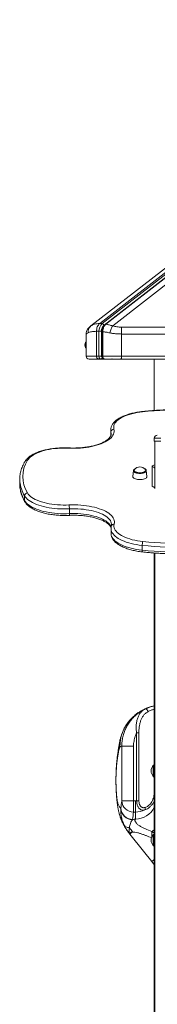
# Model space of a CAD drawing. Units: millimetres. Extents: x -9387 to 18930, y -1020 to 9347.
# Drawn here: x -7609 to -7375, y 7649 to 9328 of the extents above; entities that cross this region are included whole.
import ezdxf

# ---------------------------------------------------------------- set-up
doc = ezdxf.new("R2010")
doc.units = ezdxf.units.MM

msp = doc.modelspace()

# ---------------------------------------------------------------- linework, layer by layer
at = {"color": 7, "linetype": 'Continuous', "lineweight": 15}
for p, q in [((-7473.1, 8809.7), (-6809.7, 9328.1)), ((-6805.4, 9328.1), (-7468.9, 8809.7)), ((-6802.3, 9325.5), (-7465.7, 8807.1)), ((-6800.5, 9326.7), (-7463.8, 8808.5)), ((-7462.5, 8808.7), (-6799.2, 9326.9)), ((-7487.9, 8805.8), (-7293.1, 8958)), ((-7269.4, 8947.6), (-7451, 8805.8)), ((-7490.4, 8803.8), (-7492.8, 8801.5)), ((-7486.6, 8806.7), (-7488.5, 8805.3)), ((-7487.9, 8805.8), (-7486.7, 8806.5)), ((-7468.9, 8809.7), (-7473.1, 8809.7)), ((-7436.2, 8803.8), (-6036.2, 8803.8)), ((-7495.9, 8792.2), (-7496.2, 8792)), ((-7496.2, 8792), (-7496.2, 8754.3)), ((-7478.6, 8754.3), (-7478.6, 8796.6)), ((-7478.6, 8796.6), (-7474.4, 8796.6)), ((-7470.1, 8796.6), (-7474.4, 8796.6)), ((-7474.4, 8796.6), (-7474.4, 8754.3)), ((-7470.1, 8796.6), (-7470.1, 8754.3)), ((-7469.2, 8795.9), (-7469.2, 8754.3)), ((-7467.8, 8754.3), (-7467.8, 8795.9)), ((-6036.2, 8792), (-7436.2, 8792)), ((-7436.2, 8792), (-7436.2, 8754.3)), ((-7496.2, 8778.2), (-7497.2, 8778.2)), ((-7497.2, 8773.2), (-7497.2, 8778.2)), ((-7497.2, 8768.2), (-7497.2, 8773.2)), ((-7497.2, 8768.2), (-7496.2, 8768.2)), ((-7478.6, 8754.3), (-7496.2, 8754.3)), ((-7474.4, 8754.3), (-7478.6, 8754.3)), ((-7475.1, 8749.3), (-7470.8, 8749.3)), ((-7470.8, 8749.3), (-7469.4, 8749.3)), ((-7469.4, 8749.3), (-7466.8, 8749.3)), ((-7436.2, 8754.3), (-7467.8, 8754.3)), ((-7466.6, 8749.3), (-7465, 8749.3)), ((-7466.5, 8750.2), (-7466.5, 8750.2)), ((-7465.2, 8749.4), (-7464.8, 8749.3)), ((-7452.3, 8749.4), (-7451.6, 8749.4)), ((-7437.5, 8749.3), (-7436.4, 8749.3)), ((-6036.2, 8754.3), (-7436.2, 8754.3)), ((-7436.2, 8754.3), (-7436.2, 8749.3)), ((-7436.2, 8749.3), (-6036.2, 8749.3)), ((-7380.2, 8749.3), (-7380.2, 8661.6)), ((-7454.4, 8628.2), (-7454.4, 8628.3)), ((-7454.4, 8628.2), (-7454.4, 8620)), ((-7380.2, 8614.3), (-7380.2, 8609.3)), ((-7369.2, 8614.3), (-7380.2, 8614.3)), ((-7380.2, 8609.3), (-7369.2, 8609.3)), ((-7379.2, 8609.3), (-7379.2, 8528.7)), ((-7384, 8531.8), (-7384, 8565.6)), ((-7415.5, 8559), (-7416.7, 8549)), ((-7393.9, 8559.1), (-7393.9, 8559)), ((-7392.7, 8549), (-7393.9, 8559)), ((-7609, 8544.2), (-7609, 8536)), ((-7600.8, 8507.8), (-7600.8, 8516)), ((-7524.7, 8493.8), (-7524.7, 8485.6)), ((-7453.8, 8460.1), (-7453.8, 8452)), ((-7400.8, 8431.4), (-7400.8, 8423.3)), ((-7380.2, 8418.6), (-7380.2, 8057.4)), ((-7379.2, 8418.5), (-7379.2, 5859.3)), ((-7410.3, 8111.6), (-7406.4, 8111.6)), ((-7410.3, 7995.8), (-7410.3, 8111.6)), ((-7406.4, 8111.6), (-7406.4, 7995.8)), ((-7435.5, 8089.3), (-7415.5, 8089.3)), ((-7435.5, 7995.7), (-7435.5, 8089.3)), ((-7415.5, 8089.3), (-7415.5, 7995.7)), ((-7380.6, 8056.6), (-7381.2, 8056.6)), ((-7380.6, 8046.8), (-7380.6, 8056.6)), ((-7380.6, 8036.9), (-7380.6, 8046.8)), ((-7379.2, 8057.6), (-7379.7, 8057.6)), ((-7381.2, 8036.9), (-7380.6, 8036.9)), ((-7380.2, 8036.1), (-7380.2, 7939.2)), ((-7379.7, 8035.9), (-7379.2, 8035.9)), ((-7435.5, 7995.7), (-7415.5, 7995.7)), ((-7415.5, 7995.7), (-7415.5, 7976.6)), ((-7415.5, 7995.7), (-7412.3, 7995.7)), ((-7412.3, 7995.7), (-7412.3, 7976.6)), ((-7410.3, 7995.8), (-7406.4, 7995.8)), ((-7437.1, 7982.6), (-7437, 7983.2)), ((-7439.8, 7973.8), (-7439.8, 7973.7)), ((-7417, 7964.1), (-7417.3, 7963.7)), ((-7412.3, 7976.6), (-7415.5, 7976.6)), ((-7412.4, 7964.7), (-7412.3, 7964.7)), ((-7412.3, 7964.7), (-7412.3, 7976.6)), ((-7423.2, 7940.7), (-7425.5, 7943.9)), ((-7424.6, 7942.6), (-7424.9, 7943)), ((-7421.4, 7938.4), (-7423.2, 7940.7)), ((-7422.8, 7942.9), (-7422.1, 7940.2)), ((-7421.4, 7939.4), (-7420.6, 7937.6)), ((-7380.6, 7938.4), (-7381.2, 7938.4)), ((-7380.6, 7928.6), (-7380.6, 7938.4)), ((-7380.6, 7918.8), (-7380.6, 7928.6)), ((-7379.2, 7939.5), (-7379.7, 7939.4)), ((-7381.2, 7918.8), (-7380.6, 7918.8)), ((-7380.2, 7918), (-7380.2, 7392)), ((-7379.7, 7917.8), (-7379.2, 7917.7))]:
    msp.add_line(p, q, dxfattribs=at)
at = {"color": 8, "linetype": 'Continuous', "lineweight": 15}
for p, q in [((-7467.8, 8795.9), (-7469.2, 8795.9)), ((-7467.8, 8754.3), (-7469.2, 8754.3)), ((-7437.6, 8749.4), (-7438.4, 8749.6)), ((-7453.9, 8624.8), (-7453.9, 8619.4)), ((-7380.6, 8157.2), (-7380.2, 8157.2)), ((-7380.5, 8057), (-7380.5, 8152.1)), ((-7381.9, 8037.2), (-7381.9, 8056.3)), ((-7381.2, 8056.6), (-7381.2, 8036.9)), ((-7379.7, 8057.6), (-7379.7, 8035.9)), ((-7380.5, 8009.7), (-7380.5, 8036.5)), ((-7380.5, 8009.7), (-7380.2, 8009.7)), ((-7384.7, 7943.5), (-7384.7, 7933.6)), ((-7380.2, 7940.6), (-7384.7, 7943.5)), ((-7381.9, 7919.1), (-7381.9, 7938.1)), ((-7381.2, 7938.4), (-7381.2, 7918.8)), ((-7379.7, 7939.4), (-7379.7, 7917.8))]:
    msp.add_line(p, q, dxfattribs=at)
at = {"color": 7, "linetype": 'Continuous', "lineweight": 15, "flags": 128}
for points in [[(-7478.6, 8754.3), (-7478.5, 8753.4), (-7478.3, 8752.4), (-7478, 8751.5), (-7477.6, 8750.8), (-7477, 8750.2), (-7476.4, 8749.7), (-7475.8, 8749.4), (-7475.1, 8749.3)], [(-7470.8, 8749.3), (-7471.5, 8749.4), (-7472.2, 8749.7), (-7472.8, 8750.2), (-7473.3, 8750.8), (-7473.8, 8751.5), (-7474.1, 8752.4), (-7474.3, 8753.4), (-7474.4, 8754.3)], [(-7400.3, 8659.3), (-7405, 8658.7), (-7409.6, 8658), (-7414.1, 8657.1), (-7418.3, 8656.1), (-7422.4, 8655), (-7426.3, 8653.7), (-7429.9, 8652.3), (-7433.3, 8650.8), (-7436.4, 8649.2), (-7439.2, 8647.4), (-7441.7, 8645.7), (-7443.8, 8643.8), (-7445.6, 8641.9), (-7447.1, 8639.9), (-7448.2, 8637.9), (-7448.9, 8635.8), (-7449.3, 8633.7), (-7449.3, 8631.7), (-7448.9, 8629.6)], [(-7270.5, 8659.6), (-7280.4, 8660.5), (-7290.3, 8661.3), (-7300.3, 8661.9), (-7310.3, 8662.4), (-7320.3, 8662.7), (-7330.4, 8662.8), (-7340.5, 8662.8), (-7350.6, 8662.6), (-7360.6, 8662.3), (-7370.6, 8661.8), (-7380.6, 8661.1), (-7390.5, 8660.3), (-7400.3, 8659.3)], [(-7448.9, 8629.6), (-7448.6, 8627.5), (-7448.5, 8625.4), (-7448.9, 8623.3), (-7449.5, 8621.2), (-7450.6, 8619.2), (-7452, 8617.2), (-7453.7, 8615.2), (-7455.7, 8613.3), (-7458.1, 8611.4), (-7460.8, 8609.7), (-7463.8, 8608), (-7467, 8606.4), (-7470.5, 8604.9), (-7474.3, 8603.5), (-7478.3, 8602.3), (-7482.5, 8601.1), (-7486.8, 8600.1), (-7491.3, 8599.3), (-7496, 8598.5), (-7500.8, 8598), (-7505.6, 8597.5), (-7510.6, 8597.2), (-7515.5, 8597.1), (-7520.5, 8597.1), (-7525.4, 8597.3)], [(-7525.4, 8597.3), (-7530.3, 8597.4), (-7535.2, 8597.4), (-7540.1, 8597.3), (-7545, 8596.9), (-7549.8, 8596.5), (-7554.5, 8595.9), (-7559, 8595.1), (-7563.5, 8594.2), (-7567.7, 8593.1), (-7571.7, 8592), (-7575.6, 8590.7), (-7579.1, 8589.2), (-7582.4, 8587.7), (-7585.5, 8586.1), (-7588.2, 8584.3), (-7590.6, 8582.5), (-7592.7, 8580.6), (-7594.4, 8578.7), (-7595.8, 8576.7)], [(-7416.7, 8549), (-7416.7, 8548.7), (-7416.5, 8547.8), (-7416, 8547), (-7415.1, 8546.2), (-7413.9, 8545.4), (-7412.4, 8544.8), (-7410.7, 8544.3), (-7408.8, 8543.9), (-7406.8, 8543.7), (-7404.7, 8543.6)], [(-7414, 8561), (-7414, 8560.9), (-7414.4, 8560.2), (-7414.5, 8559.4), (-7414.3, 8558.6), (-7413.7, 8557.9), (-7412.7, 8557.2), (-7411.5, 8556.6), (-7410, 8556.1), (-7408.4, 8555.7), (-7406.6, 8555.5), (-7404.7, 8555.4)], [(-7404.7, 8555.4), (-7402.8, 8555.5), (-7401, 8555.7), (-7399.4, 8556.1), (-7397.9, 8556.6), (-7396.7, 8557.2), (-7395.8, 8557.9), (-7395.1, 8558.6), (-7394.9, 8559.4), (-7395, 8560.2), (-7395.4, 8560.9), (-7395.5, 8561)], [(-7404.7, 8543.6), (-7402.6, 8543.7), (-7400.6, 8543.9), (-7398.7, 8544.3), (-7397, 8544.8), (-7395.5, 8545.4), (-7394.3, 8546.2), (-7393.4, 8547), (-7392.9, 8547.8), (-7392.7, 8548.7), (-7392.7, 8549)], [(-7609, 8536), (-7609, 8534), (-7608.9, 8532.2)], [(-7524.7, 8493.8), (-7529.7, 8493.6), (-7534.8, 8493.6), (-7539.8, 8493.7), (-7544.8, 8494), (-7549.8, 8494.4), (-7554.6, 8495), (-7559.3, 8495.7), (-7564, 8496.6), (-7568.4, 8497.6), (-7572.7, 8498.8), (-7576.7, 8500.1), (-7580.5, 8501.5), (-7584.1, 8503), (-7587.4, 8504.6), (-7590.4, 8506.3), (-7593.2, 8508.1), (-7595.6, 8510), (-7597.7, 8511.9), (-7599.4, 8513.9), (-7600.8, 8516)], [(-7596, 8521), (-7594.6, 8519), (-7592.8, 8517), (-7590.8, 8515.1), (-7588.4, 8513.3), (-7585.6, 8511.6), (-7582.6, 8509.9), (-7579.3, 8508.4), (-7575.7, 8507), (-7571.8, 8505.7), (-7567.8, 8504.5), (-7563.5, 8503.4), (-7559.1, 8502.5), (-7554.5, 8501.7), (-7549.7, 8501.1), (-7544.9, 8500.7), (-7540, 8500.4), (-7535.1, 8500.2), (-7530.2, 8500.2), (-7525.3, 8500.4)], [(-7600.8, 8507.8), (-7599.4, 8505.7), (-7597.7, 8503.7), (-7595.6, 8501.8), (-7593.2, 8499.9), (-7590.4, 8498.1), (-7587.4, 8496.4), (-7584.1, 8494.8), (-7580.5, 8493.3), (-7576.7, 8491.9), (-7572.7, 8490.6), (-7568.4, 8489.5), (-7564, 8488.5), (-7559.3, 8487.6), (-7554.6, 8486.9), (-7549.8, 8486.3), (-7544.8, 8485.8), (-7539.8, 8485.5), (-7534.8, 8485.4), (-7529.7, 8485.4), (-7524.7, 8485.6)], [(-7525.3, 8500.4), (-7520.3, 8500.6), (-7515.3, 8500.6), (-7510.3, 8500.4), (-7505.3, 8500.2), (-7500.4, 8499.7), (-7495.6, 8499.1), (-7490.9, 8498.4), (-7486.4, 8497.5), (-7482, 8496.5), (-7477.8, 8495.4), (-7473.8, 8494.1), (-7470, 8492.8), (-7466.4, 8491.3), (-7463.2, 8489.7), (-7460.2, 8488), (-7457.5, 8486.2), (-7455.1, 8484.3), (-7453, 8482.4), (-7451.3, 8480.4), (-7449.9, 8478.4), (-7448.9, 8476.3), (-7448.2, 8474.2), (-7447.9, 8472.1), (-7448, 8470), (-7448.4, 8467.9)], [(-7448.4, 8467.9), (-7448.8, 8465.8), (-7448.8, 8463.7), (-7448.4, 8461.6), (-7447.7, 8459.6), (-7446.6, 8457.6), (-7445.2, 8455.6), (-7443.3, 8453.6), (-7441.2, 8451.7), (-7438.7, 8449.9), (-7435.9, 8448.2), (-7432.8, 8446.6), (-7429.4, 8445.1), (-7425.8, 8443.7), (-7421.9, 8442.4), (-7417.8, 8441.2), (-7413.5, 8440.2), (-7409, 8439.3), (-7404.4, 8438.6), (-7399.6, 8438)], [(-7268, 8431.4), (-7278, 8430.4), (-7288.2, 8429.6), (-7298.4, 8428.9), (-7308.6, 8428.5), (-7318.9, 8428.1), (-7329.2, 8428), (-7339.6, 8428), (-7349.9, 8428.1), (-7360.2, 8428.5), (-7370.4, 8429), (-7380.6, 8429.6), (-7390.8, 8430.5), (-7400.8, 8431.4)], [(-7399.6, 8438), (-7389.7, 8437.1), (-7379.8, 8436.2), (-7369.8, 8435.6), (-7359.7, 8435.1), (-7349.6, 8434.8), (-7339.5, 8434.6), (-7329.3, 8434.6), (-7319.2, 8434.8), (-7309.1, 8435.1), (-7299, 8435.6), (-7289, 8436.2), (-7279, 8437), (-7269.2, 8437.9)], [(-7400.8, 8423.3), (-7390.8, 8422.3), (-7380.6, 8421.5), (-7370.4, 8420.8), (-7360.2, 8420.3), (-7349.9, 8420), (-7339.6, 8419.8), (-7329.2, 8419.8), (-7318.9, 8420), (-7308.6, 8420.3), (-7298.4, 8420.8), (-7288.2, 8421.4), (-7278, 8422.2), (-7268, 8423.2)], [(-7413.2, 8141.8), (-7409.9, 8144.4), (-7407.4, 8146.2)], [(-7395.5, 8152.6), (-7394.9, 8152.7), (-7394.3, 8152.5), (-7393.6, 8152.2), (-7392.9, 8151.6), (-7392.3, 8150.9), (-7391.6, 8150), (-7391.1, 8149.1), (-7390.7, 8148)], [(-7381, 8157.6), (-7380.3, 8157.7), (-7380.2, 8157.7)], [(-7432, 7955.3), (-7431.3, 7954.2), (-7430.6, 7953.2), (-7429.6, 7952.3), (-7428.5, 7951.6), (-7427.2, 7951), (-7425.8, 7950.4), (-7424.3, 7950.1), (-7422.6, 7949.8)], [(-7417.3, 7942.7), (-7418, 7942.1), (-7418.7, 7941.6), (-7419.3, 7941.1), (-7419.9, 7940.7), (-7420.3, 7940.3), (-7420.8, 7939.9), (-7421.1, 7939.6), (-7421.4, 7939.4)], [(-7380.2, 7886.2), (-7381.7, 7888.6), (-7384.5, 7892.4)]]:
    msp.add_lwpolyline(points, dxfattribs=at)
at = {"color": 8, "linetype": 'Continuous', "lineweight": 15, "flags": 128}
for points in [[(-7400.3, 8659.3), (-7400.6, 8659.6), (-7400.8, 8659.8), (-7400.8, 8659.8)], [(-7453.9, 8624.8), (-7454.3, 8626.9), (-7454.4, 8628.2)], [(-7454.4, 8620), (-7454.3, 8618.8), (-7454.3, 8618.7)], [(-7453.5, 8621.8), (-7453.5, 8622.8), (-7453.9, 8624.8)], [(-7525.2, 8597.7), (-7525.2, 8597.7), (-7525.3, 8597.6), (-7525.4, 8597.3)], [(-7384, 8565.6), (-7383.9, 8566.4), (-7383.3, 8567.2), (-7382.4, 8568), (-7381.1, 8568.6), (-7379.6, 8569.1), (-7379.2, 8569.2)], [(-7393.9, 8559), (-7393.9, 8558.3), (-7394.3, 8557.5), (-7395, 8556.7), (-7396.1, 8556), (-7397.4, 8555.4), (-7399, 8554.9), (-7400.8, 8554.5), (-7402.7, 8554.3), (-7404.7, 8554.2), (-7406.7, 8554.3), (-7408.6, 8554.5), (-7410.4, 8554.9), (-7412, 8555.4), (-7413.3, 8556), (-7414.4, 8556.7), (-7415.1, 8557.5), (-7415.5, 8558.3), (-7415.5, 8559)], [(-7452.9, 8466.8), (-7452.9, 8467.7), (-7453.3, 8469.7), (-7454, 8471.7), (-7455, 8473.7), (-7456.4, 8475.7), (-7458.2, 8477.6), (-7460.3, 8479.4), (-7462.7, 8481.2), (-7465.4, 8482.9), (-7468.4, 8484.5), (-7471.7, 8486), (-7475.3, 8487.4), (-7479, 8488.7), (-7483, 8489.8), (-7487.2, 8490.8), (-7491.6, 8491.7), (-7496.1, 8492.4), (-7500.7, 8493), (-7505.4, 8493.5), (-7510.2, 8493.8), (-7515, 8493.9), (-7519.9, 8493.9), (-7524.7, 8493.8)], [(-7524.7, 8485.6), (-7519.9, 8485.8), (-7515, 8485.8), (-7510.2, 8485.6), (-7505.4, 8485.3), (-7500.7, 8484.9), (-7496.1, 8484.3), (-7491.6, 8483.5), (-7487.2, 8482.7), (-7483, 8481.6), (-7479, 8480.5), (-7475.3, 8479.2), (-7471.7, 8477.8), (-7468.4, 8476.3), (-7465.4, 8474.7), (-7462.7, 8473.1), (-7460.3, 8471.3), (-7458.2, 8469.4), (-7456.4, 8467.5), (-7455, 8465.6), (-7454, 8463.6), (-7453.5, 8462.3)], [(-7400.8, 8431.4), (-7405.7, 8432), (-7410.4, 8432.8), (-7415, 8433.6), (-7419.5, 8434.7), (-7423.7, 8435.8), (-7427.8, 8437.1), (-7431.6, 8438.5), (-7435.1, 8440), (-7438.4, 8441.6), (-7441.5, 8443.3), (-7444.2, 8445.1), (-7446.6, 8447), (-7448.7, 8449), (-7450.4, 8451), (-7451.8, 8453), (-7452.8, 8455.1), (-7453.5, 8457.2), (-7453.8, 8459.3), (-7453.8, 8460.1)], [(-7453.8, 8452), (-7453.8, 8451.2), (-7453.5, 8449.1), (-7452.8, 8446.9), (-7451.8, 8444.9), (-7450.4, 8442.8), (-7448.7, 8440.8), (-7446.6, 8438.9), (-7444.2, 8437), (-7441.5, 8435.2), (-7438.4, 8433.5), (-7435.1, 8431.9), (-7431.6, 8430.3), (-7427.8, 8428.9), (-7423.7, 8427.7), (-7419.5, 8426.5), (-7415, 8425.5), (-7410.4, 8424.6), (-7405.7, 8423.9), (-7400.8, 8423.3)], [(-7400.1, 8420.4), (-7400.3, 8420.4), (-7400.5, 8420.7), (-7400.6, 8421.1), (-7400.7, 8421.7), (-7400.8, 8422.4), (-7400.8, 8423.3)], [(-7381, 8157.6), (-7380.3, 8157.7), (-7380.2, 8157.7)], [(-7380.2, 7895.8), (-7381, 7895.1), (-7382.3, 7894.2), (-7383.2, 7893.4), (-7383.9, 7892.8), (-7384.3, 7892.5), (-7384.5, 7892.4)]]:
    msp.add_lwpolyline(points, dxfattribs=at)
at = {"color": 7, "linetype": 'Continuous', "lineweight": 15}
for centre, radius, start, end in [((-7457.7, 8797.4), 16.7, 132.1667, 182.5423), ((-7469.5, 8805.8), 3.94, 18.8145, 81.5026), ((-7485.2, 8773.2), 13, 157.3801, 202.6199), ((-7491.2, 8754.3), 5, 180, 270), ((-7448.9, 8624.5), 5.04, 90.7733, 176.9006), ((-7375.2, 8614.3), 5, 90, 180), ((-7551.8, 8548.7), 52.1, 147.5204, 212.1225), ((-7404.7, 8553.1), 12.2, 40.5722, 139.4278), ((-7559.8, 8544.2), 49.2, 175.6107, 184.4336), ((-7595.5, 8515.7), 5.33, 95.1241, 177.1265), ((-7556.6, 8494.3), 31.9, 359.0811, 11.056), ((-7384.9, 8431.9), 15.9, 157.4036, 181.6881), ((-7365, 8084.3), 75, 101.6722, 107.0776), ((-7368.9, 8087.7), 69.9, 139.0586, 180.0802), ((-7371.9, 8084), 68.3, 168.8763, 180.2692), ((-7371.5, 8046.8), 14.1, 137.567, 222.433), ((-7381.2, 8055.6), 1, 90, 137.567), ((-7379.6, 8056.6), 1, 96, 180), ((-7381.2, 8037.9), 1, 222.433, 270), ((-7379.6, 8036.9), 1, 180, 264), ((-7375.9, 7997.6), 67.6, 179.7586, 186.7907), ((-7415.6, 7996.4), 19.9, 182.189, 270.3657), ((-7417.3, 7983.5), 19.8, 182.4787, 269.8596), ((-7417.2, 7984), 19.9, 182.1411, 270.4201), ((-7400.6, 7983.3), 5.04, 324.4818, 15.307), ((-7423.2, 7946), 3.18, 221.8317, 275.7695), ((-7453.9, 7920.9), 42.6, 30.7734, 42.7706), ((-7343.7, 8001.4), 100, 216.0597, 218.5926), ((-7422.1, 7941.6), 1.44, 221.6093, 268.8189), ((-7447.2, 7916.8), 34.3, 41.2259, 43.008), ((4975.1, 17832.8), 15861, 218.59263, 218.80868), ((-7371.5, 7928.6), 14.1, 137.567, 222.433), ((-7381.2, 7937.4), 1, 90, 137.567), ((-7379.6, 7938.4), 1, 96, 180), ((-7381.2, 7919.8), 1, 222.433, 270), ((-7379.6, 7918.8), 1, 180, 264)]:
    msp.add_arc(centre, radius, start, end, dxfattribs=at)
at = {"color": 8, "linetype": 'Continuous', "lineweight": 15}
for centre, radius, start, end in [((-7469.6, 8751.4), 2.06, 274.8639, 336.7049), ((-7466.6, 8751), 1.71, 225.9022, 268.7433), ((-7596.4, 8572.4), 4.35, 81.7421, 147.4527), ((-7383.9, 8560.7), 4.96, 18.5291, 91.5432), ((-7552.8, 8545.4), 56.3, 185.1077, 211.5313), ((-7552.8, 8537.2), 56.3, 185.0962, 211.5317), ((-7383.9, 8526.8), 5.02, 26.4479, 91.3246), ((-7596.9, 8507.8), 3.96, 179.6661, 210.4678), ((-7530.4, 8484.8), 5.74, 338.6245, 8.0521), ((-7448.8, 8463.3), 4.65, 85.0829, 161.8304), ((-7411.9, 7999.7), 35, 269.315, 334.9848), ((-7411.9, 7999.7), 35, 269.3252, 334.9903), ((-7464.2, 8055.8), 137.6, 305.3123, 307.6385)]:
    msp.add_arc(centre, radius, start, end, dxfattribs=at)
at = {"color": 7, "linetype": 'Continuous', "lineweight": 15}
for centre, major_axis, ratio, start_param, end_param in [((8010.7, 7809.2), (15458.1, 0), 0.307812, 3.102394, 3.105008), ((-7412.3, 8011.4), (0, 15.7), 0.95564, 3.141593, 3.281042), ((-7412.3, 8011.4), (35, 0), 0.994545, 4.712389, 5.182249), ((8010.7, 7790.1), (15438.1, 0), 0.308211, 3.102394, 3.105008)]:
    msp.add_ellipse(centre, major_axis=major_axis, ratio=ratio, start_param=start_param, end_param=end_param, dxfattribs=at)
for points, knots in [([(-7492.8, 8801.5), (-7493.3, 8800.8), (-7494.4, 8799.4), (-7495.4, 8797), (-7496, 8794.6), (-7496, 8792.9), (-7496, 8792.1)], [0, 0, 0, 0, 0.247583, 0.4987294, 0.7504963, 1, 1, 1, 1]), ([(-7492.9, 8794), (-7492.9, 8795.2), (-7492.9, 8797.8), (-7491.7, 8801.2), (-7490.1, 8803.9), (-7488.6, 8805.2), (-7487.9, 8805.8)], [0, 0, 0, 0, 0.2764942, 0.5608552, 0.7835073, 1, 1, 1, 1]), ([(-7490.4, 8803.8), (-7490.4, 8803.9), (-7490.3, 8803.9), (-7489.8, 8804.3), (-7489.1, 8804.9), (-7488.3, 8805.5), (-7487.9, 8805.8)], [0, 0, 0, 0, 0.2474472, 0.4959271, 0.7464441, 1, 1, 1, 1]), ([(-7473.1, 8809.7), (-7473.9, 8809), (-7475.5, 8807.5), (-7477.2, 8804.3), (-7478.4, 8800.6), (-7478.5, 8797.9), (-7478.6, 8796.6)], [0, 0, 0, 0, 0.25, 0.500003, 0.750003, 1, 1, 1, 1]), ([(-7465.7, 8807.1), (-7466.4, 8806.5), (-7467.6, 8805.4), (-7469, 8802.8), (-7470, 8799.8), (-7470.1, 8797.7), (-7470.1, 8796.6)], [0, 0, 0, 0, 0.245506, 0.500002, 0.754493, 1, 1, 1, 1]), ([(-7468.5, 8801.3), (-7468.7, 8800.4), (-7469.1, 8798.7), (-7469.2, 8796.8), (-7469.2, 8795.9)], [0, 0, 0, 0, 0.500314, 1, 1, 1, 1]), ([(-7466.2, 8806.1), (-7466.6, 8805.3), (-7467.6, 8803.9), (-7468.2, 8802.2), (-7468.5, 8801.3)], [0, 0, 0, 0, 0.503153, 1, 1, 1, 1]), ([(-7467.8, 8795.9), (-7467.8, 8796.9), (-7467.7, 8798.8), (-7467.2, 8800.7), (-7466.9, 8801.6)], [0, 0, 0, 0, 0.500523, 1, 1, 1, 1]), ([(-7466.9, 8801.6), (-7466.6, 8802.5), (-7466, 8804.2), (-7465.1, 8805.7), (-7464.6, 8806.4)], [0, 0, 0, 0, 0.499077, 1, 1, 1, 1]), ([(-7463.8, 8808.5), (-7464.2, 8808.2), (-7465.1, 8807.4), (-7465.8, 8806.5), (-7466.2, 8806.1)], [0, 0, 0, 0, 0.502617, 1, 1, 1, 1]), ([(-7464.6, 8806.4), (-7464.3, 8806.8), (-7463.6, 8807.7), (-7462.9, 8808.4), (-7462.5, 8808.7)], [0, 0, 0, 0, 0.499106, 1, 1, 1, 1]), ([(-7451, 8805.8), (-7453, 8806.4), (-7456.9, 8807.6), (-7460.6, 8808.3), (-7462.5, 8808.7)], [0, 0, 0, 0, 0.50487, 1, 1, 1, 1]), ([(-7455.9, 8794), (-7455.6, 8795.1), (-7455, 8797.4), (-7453.8, 8800.7), (-7452.4, 8803.6), (-7451.5, 8805.1), (-7451, 8805.8)], [0, 0, 0, 0, 0.246444, 0.500004, 0.753567, 1, 1, 1, 1]), ([(-7451, 8805.8), (-7449.8, 8805.5), (-7447.4, 8804.9), (-7443.7, 8804.3), (-7440, 8803.9), (-7437.4, 8803.9), (-7436.2, 8803.8)], [0, 0, 0, 0, 0.253541, 0.504078, 0.752537, 1, 1, 1, 1]), ([(-7436.2, 8803.8), (-7436.2, 8803.1), (-7436.2, 8801.6), (-7436.2, 8798.6), (-7436.2, 8795.4), (-7436.2, 8793.1), (-7436.2, 8792)], [0, 0, 0, 0, 0.249999, 0.500004, 0.749997, 1, 1, 1, 1]), ([(-7478.6, 8796.6), (-7480.2, 8796.6), (-7483.3, 8796.5), (-7487.1, 8796), (-7490.4, 8795.2), (-7492, 8794.4), (-7492.9, 8794)], [0, 0, 0, 0, 0.248559, 0.498818, 0.746906, 1, 1, 1, 1]), ([(-7455.9, 8794), (-7458, 8794.4), (-7462.1, 8795.2), (-7465.9, 8795.7), (-7467.8, 8795.9)], [0, 0, 0, 0, 0.504903, 1, 1, 1, 1]), ([(-7436.2, 8792), (-7438.4, 8792.1), (-7442.9, 8792.1), (-7449.5, 8792.8), (-7453.8, 8793.6), (-7455.9, 8794)], [0, 0, 0, 0, 0.33199, 0.664356, 1, 1, 1, 1]), ([(-7491.2, 8749.3), (-7491.1, 8749.3), (-7490.9, 8749.3), (-7489.5, 8749.3), (-7487.2, 8749.3), (-7483.9, 8749.3), (-7480, 8749.3), (-7476.7, 8749.3), (-7475.1, 8749.3)], [0, 0, 0, 0, 0.166608, 0.333386, 0.499998, 0.6666, 0.833385, 1, 1, 1, 1]), ([(-7474.4, 8754.3), (-7474.1, 8754.3), (-7473.4, 8754.3), (-7472.3, 8754.3), (-7471.1, 8754.3), (-7470.4, 8754.3), (-7470.1, 8754.3)], [0, 0, 0, 0, 0.249999, 0.5, 0.750001, 1, 1, 1, 1]), ([(-7468.7, 8752.3), (-7468.7, 8751.9), (-7468.8, 8751.1), (-7469.3, 8750.2), (-7470, 8749.5), (-7470.6, 8749.4), (-7470.8, 8749.3)], [0, 0, 0, 0, 0.249994, 0.499995, 0.750011, 1, 1, 1, 1]), ([(-7470.1, 8754.3), (-7470.1, 8754.1), (-7470.1, 8753.5), (-7469.7, 8752.9), (-7469.3, 8752.4), (-7468.9, 8752.4), (-7468.7, 8752.3)], [0, 0, 0, 0, 0.249983, 0.500011, 0.750003, 1, 1, 1, 1]), ([(-7469.4, 8749.4), (-7469.3, 8749.3), (-7469, 8749.3), (-7468.4, 8749.5), (-7467.8, 8749.8), (-7467.4, 8750.1), (-7467.3, 8750.2)], [0, 0, 0, 0, 0.131068, 0.382831, 0.768266, 1, 1, 1, 1]), ([(-7469.2, 8754.3), (-7469.2, 8754), (-7469.2, 8753.2), (-7468.8, 8752.2), (-7468.3, 8751.2), (-7467.8, 8750.7), (-7467.6, 8750.4)], [0, 0, 0, 0, 0.242422, 0.492041, 0.74546, 1, 1, 1, 1]), ([(-7468, 8749.7), (-7468, 8749.7), (-7467.8, 8749.5), (-7467.2, 8749.4), (-7466.8, 8749.3), (-7466.6, 8749.3)], [0, 0, 0, 0, 0.0092793, 0.6875255, 1, 1, 1, 1]), ([(-7467.8, 8754.3), (-7467.8, 8753.9), (-7467.8, 8753.1), (-7467.5, 8752), (-7467.1, 8750.9), (-7466.7, 8750.4), (-7466.5, 8750.2)], [0, 0, 0, 0, 0.248995, 0.502146, 0.74361, 1, 1, 1, 1]), ([(-7467.6, 8750.4), (-7467.2, 8750.1), (-7466.5, 8749.6), (-7465.6, 8749.4), (-7465.2, 8749.4)], [0, 0, 0, 0, 0.49877, 1, 1, 1, 1]), ([(-7466.5, 8750.2), (-7466.2, 8749.9), (-7465.7, 8749.5), (-7465.1, 8749.4), (-7464.8, 8749.3)], [0, 0, 0, 0, 0.438644, 1, 1, 1, 1]), ([(-7464.8, 8749.3), (-7462.6, 8749.3), (-7458.2, 8749.3), (-7451.1, 8749.3), (-7443.7, 8749.3), (-7438.7, 8749.3), (-7436.2, 8749.3)], [0, 0, 0, 0, 0.24883, 0.5, 0.751171, 1, 1, 1, 1]), ([(-7400.8, 8659.8), (-7401.6, 8659.7), (-7403.9, 8659.4), (-7407.7, 8658.9), (-7412, 8658.1), (-7416.3, 8657.3), (-7420.4, 8656.2), (-7424.3, 8655.1), (-7428.1, 8653.8), (-7431.7, 8652.5), (-7435.1, 8651), (-7438.3, 8649.3), (-7441.2, 8647.6), (-7443.9, 8645.8), (-7446.3, 8643.8), (-7448.5, 8641.7), (-7450.3, 8639.5), (-7451.8, 8637.3), (-7453, 8635), (-7453.8, 8632.6), (-7454.3, 8630.4), (-7454.3, 8629), (-7454.3, 8628.3)], [0, 0, 0, 0, 0.027265, 0.079022, 0.130844, 0.182752, 0.234767, 0.286912, 0.339211, 0.39169, 0.444376, 0.497287, 0.550425, 0.603763, 0.657197, 0.710455, 0.763164, 0.814865, 0.865155, 0.913868, 0.961143, 1, 1, 1, 1]), ([(-7270, 8660.1), (-7271.6, 8660.2), (-7276.2, 8660.7), (-7283.9, 8661.3), (-7293.1, 8662), (-7302.3, 8662.5), (-7311.6, 8662.9), (-7320.8, 8663.2), (-7330.1, 8663.3), (-7339.4, 8663.3), (-7348.7, 8663.1), (-7358, 8662.9), (-7367.3, 8662.4), (-7376.5, 8661.9), (-7385.7, 8661.2), (-7393.8, 8660.5), (-7398.8, 8660), (-7400.8, 8659.8)], [0, 0, 0, 0, 0.037086, 0.10752, 0.17795, 0.248375, 0.318795, 0.389211, 0.459626, 0.53004, 0.600454, 0.670869, 0.741286, 0.811707, 0.882132, 0.952563, 1, 1, 1, 1]), ([(-7453.5, 8621.8), (-7453.5, 8621.8), (-7453.5, 8621.2), (-7453.6, 8620.3), (-7454, 8618.9), (-7454.7, 8617.5), (-7455.6, 8616.1), (-7456.8, 8614.6), (-7458.3, 8613.1), (-7460.1, 8611.6), (-7462.2, 8610.1), (-7464.5, 8608.7), (-7467.1, 8607.3), (-7470, 8606), (-7473.1, 8604.7), (-7476.4, 8603.5), (-7480, 8602.4), (-7483.7, 8601.4), (-7487.7, 8600.5), (-7491.7, 8599.7), (-7495.9, 8599), (-7500.3, 8598.5), (-7504.7, 8598.1), (-7509.1, 8597.8), (-7513.7, 8597.6), (-7518.2, 8597.5), (-7522.1, 8597.6), (-7524.4, 8597.7), (-7525.2, 8597.7)], [0, 0, 0, 0, 0.00232, 0.052023, 0.094394, 0.134162, 0.176405, 0.216899, 0.256516, 0.295787, 0.334991, 0.374236, 0.413611, 0.453154, 0.492873, 0.532761, 0.572803, 0.612981, 0.653277, 0.693672, 0.73415, 0.774696, 0.815296, 0.855935, 0.896604, 0.937289, 0.977981, 1, 1, 1, 1]), ([(-7454.3, 8620.1), (-7454.3, 8620), (-7454.4, 8619.4), (-7454.3, 8618.9), (-7454.2, 8618.5)], [0, 0, 0, 0, 0.182056, 1, 1, 1, 1]), ([(-7525.2, 8597.7), (-7526, 8597.8), (-7528.4, 8597.9), (-7532.3, 8597.9), (-7537, 8597.9), (-7541.6, 8597.7), (-7546.2, 8597.4), (-7550.8, 8596.9), (-7555.3, 8596.3), (-7559.6, 8595.6), (-7563.9, 8594.7), (-7568, 8593.7), (-7572, 8592.6), (-7575.8, 8591.4), (-7579.4, 8590), (-7582.9, 8588.5), (-7586.1, 8586.9), (-7589.1, 8585.2), (-7591.8, 8583.4), (-7594.3, 8581.5), (-7596.5, 8579.4), (-7598.4, 8577.3), (-7599.5, 8575.7), (-7600, 8574.9), (-7600.1, 8574.7)], [0, 0, 0, 0, 0.025277, 0.073191, 0.121105, 0.169025, 0.216961, 0.264927, 0.312937, 0.361007, 0.409153, 0.457394, 0.505752, 0.554249, 0.602908, 0.651754, 0.700806, 0.75007, 0.799528, 0.849111, 0.89858, 0.947617, 0.991755, 1, 1, 1, 1]), ([(-7600.1, 8574.7), (-7600.5, 8574), (-7601.7, 8572), (-7603.4, 8568.6), (-7605.2, 8564.5), (-7606.6, 8560.4), (-7607.7, 8556.3), (-7608.5, 8552.3), (-7608.8, 8549.6), (-7608.9, 8548.3)], [0, 0, 0, 0, 0.083403, 0.238948, 0.393847, 0.547915, 0.70116, 0.853649, 1, 1, 1, 1]), ([(-7412.3, 8562.4), (-7412.5, 8562.3), (-7413.2, 8562), (-7414, 8561.4), (-7414.9, 8560.6), (-7415.4, 8559.8), (-7415.5, 8559.2), (-7415.5, 8559)], [0, 0, 0, 0, 0.100859, 0.355626, 0.6142, 0.828106, 1, 1, 1, 1]), ([(-7393.9, 8559.2), (-7394, 8559.4), (-7394.1, 8560), (-7394.6, 8560.7), (-7395.4, 8561.5), (-7396.2, 8562), (-7396.8, 8562.3), (-7397, 8562.4)], [0, 0, 0, 0, 0.177021, 0.405167, 0.649655, 0.912368, 1, 1, 1, 1]), ([(-7608.9, 8531.9), (-7608.9, 8531.9), (-7608.8, 8530.4), (-7608.4, 8527.7), (-7607.6, 8523.6), (-7606.5, 8519.5), (-7605.1, 8515.5), (-7603.4, 8511.4), (-7601.7, 8508.2), (-7600.6, 8506.3), (-7600.3, 8505.8)], [0, 0, 0, 0, 0.006162, 0.159421, 0.312881, 0.466767, 0.621261, 0.776499, 0.932544, 1, 1, 1, 1]), ([(-7379.2, 8528.9), (-7379.4, 8529), (-7379.6, 8529.1), (-7379.8, 8529.2), (-7379.8, 8529.2), (-7379.8, 8529.2)], [0, 0, 0, 0, 0.43448, 0.900316, 1, 1, 1, 1]), ([(-7600.3, 8505.8), (-7600, 8505.3), (-7599.3, 8504.2), (-7597.9, 8502.4), (-7596, 8500.3), (-7593.7, 8498.4), (-7591.2, 8496.5), (-7588.4, 8494.7), (-7585.3, 8493), (-7582.1, 8491.5), (-7578.6, 8490), (-7574.9, 8488.7), (-7571, 8487.5), (-7567, 8486.4), (-7562.8, 8485.4), (-7558.5, 8484.6), (-7554.1, 8483.9), (-7549.6, 8483.4), (-7545, 8482.9), (-7540.4, 8482.7), (-7535.7, 8482.5), (-7531, 8482.5), (-7527.5, 8482.6), (-7525.5, 8482.7), (-7525, 8482.7)], [0, 0, 0, 0, 0.0261554, 0.0720321, 0.1187874, 0.1666086, 0.215136, 0.2640237, 0.3129915, 0.3618589, 0.4105681, 0.459103, 0.5074687, 0.5556822, 0.603764, 0.6517356, 0.6996159, 0.747423, 0.7951742, 0.8428847, 0.8905693, 0.938241, 0.9859123, 1, 1, 1, 1]), ([(-7525, 8482.7), (-7524.2, 8482.7), (-7521.9, 8482.8), (-7518.1, 8482.9), (-7513.6, 8482.9), (-7509, 8482.7), (-7504.5, 8482.4), (-7500.1, 8482), (-7495.8, 8481.4), (-7491.5, 8480.8), (-7487.4, 8480), (-7483.5, 8479.1), (-7479.7, 8478.1), (-7476.1, 8477), (-7472.8, 8475.8), (-7469.6, 8474.5), (-7466.7, 8473.2), (-7464.1, 8471.8), (-7461.7, 8470.4), (-7459.6, 8468.9), (-7457.8, 8467.4), (-7456.3, 8466), (-7455.1, 8464.5), (-7454.2, 8463.2), (-7453.9, 8462.4), (-7453.7, 8462)], [0, 0, 0, 0, 0.0238601, 0.0693366, 0.1148271, 0.160315, 0.2057872, 0.2512293, 0.2966309, 0.3419762, 0.3872514, 0.4324391, 0.4775225, 0.5224814, 0.5672946, 0.6119408, 0.6563973, 0.7006483, 0.7446851, 0.7885168, 0.8321855, 0.8757938, 0.9194663, 0.9634962, 1, 1, 1, 1]), ([(-7453.2, 8464.7), (-7453.3, 8464.2), (-7453.6, 8463), (-7453.8, 8461.5), (-7453.8, 8460.4), (-7453.8, 8460)], [0, 0, 0, 0, 0.305127, 0.799914, 1, 1, 1, 1]), ([(-7452.9, 8466.8), (-7452.9, 8466.5), (-7452.9, 8465.8), (-7453.1, 8465.1), (-7453.2, 8464.7)], [0, 0, 0, 0, 0.495303, 1, 1, 1, 1]), ([(-7453.8, 8451.9), (-7453.8, 8451.4), (-7453.8, 8450.2), (-7453.5, 8448.3), (-7452.8, 8446), (-7451.8, 8443.8), (-7450.6, 8441.7), (-7449, 8439.6), (-7447.1, 8437.6), (-7444.9, 8435.6), (-7442.4, 8433.7), (-7439.7, 8431.9), (-7436.6, 8430.2), (-7433.4, 8428.6), (-7429.9, 8427.2), (-7426.2, 8425.8), (-7422.4, 8424.6), (-7418.4, 8423.5), (-7414.2, 8422.5), (-7409.9, 8421.7), (-7405.6, 8421), (-7402.3, 8420.6), (-7400.5, 8420.4), (-7400.1, 8420.4)], [0, 0, 0, 0, 0.027204, 0.072709, 0.118398, 0.164808, 0.21236, 0.261302, 0.311641, 0.363158, 0.415484, 0.468239, 0.521112, 0.57389, 0.626502, 0.678924, 0.731162, 0.783235, 0.835164, 0.886969, 0.938674, 0.987548, 1, 1, 1, 1]), ([(-7400.1, 8420.4), (-7398.6, 8420.2), (-7394, 8419.7), (-7386.3, 8419), (-7377.1, 8418.3), (-7367.9, 8417.8), (-7358.7, 8417.4), (-7349.4, 8417.1), (-7340.1, 8416.9), (-7330.8, 8416.9), (-7321.5, 8417), (-7312.2, 8417.3), (-7302.9, 8417.6), (-7293.7, 8418.2), (-7284.5, 8418.8), (-7276.2, 8419.5), (-7270.9, 8420.1), (-7268.6, 8420.3)], [0, 0, 0, 0, 0.036889, 0.106951, 0.177009, 0.247061, 0.317109, 0.387152, 0.457194, 0.527234, 0.597275, 0.667316, 0.737358, 0.807404, 0.877455, 0.94751, 1, 1, 1, 1]), ([(-7435.5, 8089.3), (-7435.4, 8091.9), (-7435.2, 8097.2), (-7433.8, 8104.9), (-7431.7, 8112.5), (-7428.6, 8119.8), (-7424.8, 8126.7), (-7420.3, 8133.1), (-7415, 8139), (-7409.1, 8144.2), (-7402.6, 8148.9), (-7397.9, 8151.3), (-7395.5, 8152.6)], [0, 0, 0, 0, 0.0995362, 0.1993855, 0.2989179, 0.3984408, 0.4982797, 0.5978029, 0.6973535, 0.7972222, 0.896775, 1, 1, 1, 1]), ([(-7421.7, 8133.5), (-7419.7, 8135.6), (-7415.8, 8139.8), (-7409.7, 8144.7), (-7403.6, 8148.8), (-7397.2, 8152.2), (-7391, 8154.8), (-7385.6, 8156.5), (-7382.3, 8157.3), (-7381, 8157.6)], [0, 0, 0, 0, 0.164152, 0.318013, 0.47213, 0.626325, 0.780292, 0.909442, 1, 1, 1, 1]), ([(-7410.3, 8111.6), (-7410.5, 8113.4), (-7410.9, 8117.1), (-7411, 8122.7), (-7410.6, 8128.5), (-7409.5, 8134.5), (-7407.5, 8140.3), (-7404.6, 8145.3), (-7401.3, 8148.8), (-7398.2, 8151.1), (-7396.4, 8152.1), (-7395.5, 8152.6)], [0, 0, 0, 0, 0.108379, 0.2171004, 0.3252861, 0.4569612, 0.5885657, 0.7220325, 0.8555019, 0.9277484, 1, 1, 1, 1]), ([(-7390.7, 8148), (-7392.2, 8147.1), (-7395.2, 8145.3), (-7398.7, 8141.5), (-7401.5, 8137.1), (-7403.6, 8132.1), (-7405, 8126.8), (-7405.9, 8121.7), (-7406.3, 8116.6), (-7406.4, 8113.2), (-7406.4, 8111.6)], [0, 0, 0, 0, 0.137442, 0.266468, 0.395553, 0.527222, 0.659, 0.77247, 0.886345, 1, 1, 1, 1]), ([(-7395.5, 8152.6), (-7393.2, 8153.6), (-7388.7, 8155.6), (-7383.6, 8156.9), (-7381, 8157.6)], [0, 0, 0, 0, 0.495548, 1, 1, 1, 1]), ([(-7380.5, 8152.1), (-7382.3, 8151.5), (-7385.9, 8150.4), (-7389.1, 8148.8), (-7390.7, 8148)], [0, 0, 0, 0, 0.4965997, 1, 1, 1, 1]), ([(-7381, 8157.6), (-7380.9, 8157.6), (-7380.9, 8157.6), (-7380.5, 8157.7), (-7380.2, 8157.8), (-7380.2, 8157.8)], [0, 0, 0, 0, 0.489981, 0.980035, 1, 1, 1, 1]), ([(-7381, 8157.6), (-7381, 8157.6), (-7381, 8157.6), (-7381, 8157.6), (-7381, 8157.6)], [0, 0, 0, 0, 0.570935, 1, 1, 1, 1]), ([(-7380.6, 8157.2), (-7380.7, 8157.4), (-7380.8, 8157.6), (-7381, 8157.6), (-7381, 8157.6)], [0, 0, 0, 0, 0.825029, 1, 1, 1, 1]), ([(-7380.5, 8152.1), (-7380.5, 8152.1), (-7380.5, 8152.1), (-7380.5, 8152.1), (-7380.5, 8152.2), (-7380.5, 8152.2), (-7380.5, 8152.3), (-7380.5, 8152.3), (-7380.5, 8152.5), (-7380.4, 8152.7), (-7380.3, 8153.2), (-7380.3, 8153.9), (-7380.2, 8155.1), (-7380.2, 8156.4), (-7380.5, 8157), (-7380.6, 8157.2)], [0, 0, 0, 0, 0.00221, 0.00468, 0.007675, 0.012581, 0.020594, 0.033782, 0.055415, 0.091072, 0.150462, 0.252515, 0.447909, 0.752282, 1, 1, 1, 1]), ([(-7422.1, 8133), (-7422.6, 8132.4), (-7423.9, 8130.9), (-7425.8, 8128.3), (-7427.9, 8125.3), (-7429.7, 8122.3), (-7431.3, 8119.5), (-7432.6, 8116.7), (-7433.9, 8113.9), (-7434.9, 8111.3), (-7435.9, 8108.7), (-7436.7, 8106.2), (-7437.4, 8103.9), (-7437.9, 8101.9), (-7438.4, 8100), (-7438.7, 8098.5), (-7438.9, 8097.4), (-7438.9, 8097.2), (-7439, 8097.1)], [0, 0, 0, 0, 0.042117, 0.116163, 0.188639, 0.2605, 0.332111, 0.403967, 0.476604, 0.55084, 0.627653, 0.708216, 0.793965, 0.858573, 0.925787, 0.964331, 0.997462, 1, 1, 1, 1]), ([(-7410.3, 8111.6), (-7411.1, 8109.7), (-7413.1, 8105.3), (-7414.6, 8099.2), (-7415.4, 8093.6), (-7415.5, 8090.7), (-7415.5, 8089.3)], [0, 0, 0, 0, 0.268758, 0.628981, 0.814484, 1, 1, 1, 1]), ([(-7443, 7989.6), (-7443.2, 7991), (-7443.5, 7993.9), (-7443.9, 7998), (-7444.3, 8001.9), (-7444.6, 8005.7), (-7444.8, 8009.9), (-7445.1, 8014.3), (-7445.2, 8018.1), (-7445.3, 8021.1), (-7445.4, 8023.7), (-7445.4, 8025.5), (-7445.4, 8027.6), (-7445.4, 8029.9), (-7445.4, 8032.2), (-7445.4, 8034.2), (-7445.4, 8036), (-7445.4, 8038), (-7445.3, 8040.2), (-7445.2, 8042.4), (-7445.1, 8045.5), (-7444.9, 8049.3), (-7444.7, 8053.3), (-7444.5, 8056.7), (-7444.2, 8059.8), (-7443.8, 8064.6), (-7443.1, 8070.9), (-7442.2, 8078), (-7441.2, 8084.7), (-7440.1, 8091), (-7439.3, 8095.1), (-7438.9, 8097.2)], [0, 0, 0, 0, 0.0530307, 0.1060599, 0.1403989, 0.1747362, 0.2205904, 0.2516894, 0.2730906, 0.2912835, 0.2985071, 0.3057138, 0.3122006, 0.319081, 0.3251625, 0.3318846, 0.3375142, 0.3431558, 0.3549297, 0.366773, 0.3786126, 0.4108678, 0.4431708, 0.4755666, 0.5080042, 0.5403727, 0.6322698, 0.7241818, 0.8161204, 0.9080708, 1, 1, 1, 1]), ([(-7440.2, 8083.7), (-7440.7, 8081.4), (-7441.5, 8076.8), (-7442.7, 8069.4), (-7443.6, 8062.6), (-7444.2, 8057), (-7444.5, 8053.3), (-7444.8, 8050.2), (-7445, 8046.4), (-7445.2, 8042.9), (-7445.3, 8040), (-7445.3, 8038.3), (-7445.4, 8036.5), (-7445.4, 8034.9), (-7445.4, 8033.5), (-7445.4, 8031.9), (-7445.4, 8030), (-7445.4, 8028.2), (-7445.4, 8026.5), (-7445.4, 8025), (-7445.3, 8023), (-7445.3, 8020.6), (-7445.1, 8017.6), (-7445, 8014.1), (-7444.7, 8009.7), (-7444.2, 8004), (-7443.8, 8000.2), (-7443.5, 7997.9)], [0, 0, 0, 0, 0.1310629, 0.2621264, 0.3931771, 0.4663454, 0.5069208, 0.5475392, 0.5880732, 0.6285333, 0.6399178, 0.6513037, 0.6626292, 0.6677018, 0.6727592, 0.6784384, 0.6833903, 0.6890726, 0.6946996, 0.7013275, 0.7079748, 0.7254619, 0.746483, 0.7774147, 0.8234028, 0.8926556, 1, 1, 1, 1]), ([(-7438.8, 8087.6), (-7439, 8087.3), (-7439.4, 8086.7), (-7439.8, 8085.4), (-7440.1, 8084.1), (-7440.2, 8083.7)], [0, 0, 0, 0, 0.390956, 0.782414, 1, 1, 1, 1]), ([(-7435.5, 8089.3), (-7435.8, 8089.3), (-7436.2, 8089.2), (-7437.2, 8088.9), (-7438, 8088.4), (-7438.6, 8087.7), (-7438.8, 8087.6)], [0, 0, 0, 0, 0.239993, 0.350381, 0.868035, 1, 1, 1, 1]), ([(-7443.1, 8070.4), (-7443.2, 8069.9), (-7443.5, 8067.7), (-7443.9, 8064.1), (-7444.3, 8059.6), (-7444.6, 8055.7), (-7444.8, 8053.3), (-7444.9, 8052.3)], [0, 0, 0, 0, 0.072788, 0.316527, 0.560572, 0.80491, 1, 1, 1, 1]), ([(-7443.5, 7997.9), (-7443.4, 7997.1), (-7443.2, 7995.5), (-7442.7, 7993.6), (-7442, 7991.2), (-7441, 7988.8), (-7439.4, 7985.8), (-7438, 7983.9), (-7437.1, 7982.6)], [0, 0, 0, 0, 0.068858, 0.137763, 0.275948, 0.456936, 0.637927, 1, 1, 1, 1]), ([(-7396.5, 7980.3), (-7397.2, 7980.2), (-7398.7, 7979.9), (-7400.9, 7980), (-7403, 7980.6), (-7404.9, 7981.8), (-7406.5, 7983.4), (-7407.8, 7985.3), (-7408.8, 7987.4), (-7409.5, 7989.8), (-7410, 7992.2), (-7410.2, 7994.3), (-7410.2, 7995.5), (-7410.3, 7995.8)], [0, 0, 0, 0, 0.102148, 0.204234, 0.309391, 0.414497, 0.511762, 0.609016, 0.699267, 0.789522, 0.87705, 0.964615, 1, 1, 1, 1]), ([(-7406.4, 7995.8), (-7406.4, 7995.6), (-7406.4, 7994), (-7406, 7991.2), (-7404.9, 7988.4), (-7403.5, 7986.5), (-7402.3, 7985.3), (-7400.8, 7984.5), (-7399.2, 7984.1), (-7397.5, 7984.1), (-7396.3, 7984.4), (-7395.7, 7984.6)], [0, 0, 0, 0, 0.036022, 0.21251, 0.392538, 0.488946, 0.585345, 0.689544, 0.793796, 0.896853, 1, 1, 1, 1]), ([(-7395.7, 7984.6), (-7394.9, 7984.9), (-7393.2, 7985.5), (-7390.5, 7987.1), (-7387.9, 7989.4), (-7385.3, 7992.6), (-7383.2, 7996.3), (-7381.7, 8000.6), (-7380.7, 8005.1), (-7380.6, 8008.2), (-7380.5, 8009.7)], [0, 0, 0, 0, 0.09913, 0.198227, 0.321123, 0.444108, 0.582332, 0.72072, 0.860324, 1, 1, 1, 1]), ([(-7425.5, 7943.9), (-7426.7, 7945.6), (-7429.1, 7949.1), (-7432.3, 7954.9), (-7435.4, 7961.2), (-7437.7, 7967.2), (-7439.5, 7972.5), (-7440.5, 7976.3), (-7441.3, 7979.6), (-7441.9, 7982.4), (-7442.5, 7985.6), (-7442.8, 7988.3), (-7443, 7989.6)], [0, 0, 0, 0, 0.166847, 0.333691, 0.500805, 0.6679, 0.750363, 0.832814, 0.874647, 0.916556, 0.958339, 1, 1, 1, 1]), ([(-7432, 7955.3), (-7432.5, 7956.5), (-7433.5, 7959), (-7434.7, 7962.7), (-7435.7, 7966.3), (-7436.4, 7969.9), (-7436.9, 7973.5), (-7437.2, 7976.9), (-7437.2, 7980), (-7437.1, 7981.8), (-7437.1, 7982.6)], [0, 0, 0, 0, 0.114076, 0.228176, 0.345712, 0.463257, 0.595369, 0.727489, 0.863754, 1, 1, 1, 1]), ([(-7439.5, 7972.8), (-7439.6, 7973), (-7439.8, 7973.6), (-7439.8, 7973.7), (-7439.8, 7973.7)], [0, 0, 0, 0, 0.317632, 1, 1, 1, 1]), ([(-7435.7, 7962.2), (-7435.8, 7962.5), (-7436.6, 7964.2), (-7437.4, 7966.3), (-7437.9, 7967.8), (-7438, 7968.2)], [0, 0, 0, 0, 0.157264, 0.73966, 1, 1, 1, 1]), ([(-7417.3, 7963.7), (-7418, 7962.8), (-7419.2, 7961.1), (-7420.8, 7957.6), (-7422, 7953.8), (-7422.4, 7951.2), (-7422.6, 7949.8)], [0, 0, 0, 0, 0.2651121, 0.5337188, 0.7660654, 1, 1, 1, 1]), ([(-7417, 7964.1), (-7416.2, 7964.2), (-7414.7, 7964.4), (-7413.1, 7964.6), (-7412.3, 7964.7)], [0, 0, 0, 0, 0.500137, 1, 1, 1, 1]), ([(-7384.7, 7943.5), (-7388.3, 7944.9), (-7393.6, 7946.9), (-7400.4, 7950.2), (-7404.3, 7952.4), (-7407.2, 7954.4), (-7409.1, 7955.9), (-7410.7, 7957.6), (-7411.9, 7959.1), (-7412.7, 7960.5), (-7413.1, 7961.7), (-7413.2, 7962.7), (-7413, 7963.8), (-7412.6, 7964.3), (-7412.4, 7964.7)], [0, 0, 0, 0, 0.25223, 0.37186, 0.491113, 0.548829, 0.606449, 0.664807, 0.723135, 0.774085, 0.825061, 0.878213, 0.931398, 1, 1, 1, 1]), ([(-7425.5, 7943.9), (-7426.8, 7945.8), (-7429.3, 7949.5), (-7431.1, 7953.3), (-7432, 7955.3)], [0, 0, 0, 0, 0.493059, 1, 1, 1, 1]), ([(-7430, 7951), (-7430.5, 7951.7), (-7431.1, 7952.8), (-7431.6, 7953.8), (-7431.8, 7954.1)], [0, 0, 0, 0, 0.6686396, 1, 1, 1, 1]), ([(-7422.6, 7949.8), (-7422.8, 7948.6), (-7423.1, 7946.3), (-7422.9, 7944), (-7422.8, 7942.9)], [0, 0, 0, 0, 0.498304, 1, 1, 1, 1]), ([(-7422.1, 7940.2), (-7422, 7939.9), (-7421.7, 7939.3), (-7421.3, 7938.5), (-7420.9, 7938), (-7420.7, 7937.7), (-7420.6, 7937.6), (-7420.6, 7937.6)], [0, 0, 0, 0, 0.380644, 0.796781, 0.898542, 0.967138, 1, 1, 1, 1]), ([(-7417.3, 7942.7), (-7417.8, 7942.6), (-7418.9, 7942.4), (-7420, 7942), (-7420.9, 7941.4), (-7421.4, 7940.5), (-7421.4, 7939.8), (-7421.4, 7939.4)], [0, 0, 0, 0, 0.190258, 0.386035, 0.536673, 0.763706, 1, 1, 1, 1]), ([(-7420.6, 7937.6), (-7420.6, 7937.6), (-7420.6, 7937.6), (-7420.8, 7937.7), (-7421.1, 7938), (-7421.3, 7938.3), (-7421.4, 7938.4)], [0, 0, 0, 0, 0.02174, 0.462933, 0.770206, 1, 1, 1, 1]), ([(-7384.7, 7932.6), (-7387.8, 7933.9), (-7392.5, 7935.9), (-7398.8, 7938.3), (-7403.6, 7939.9), (-7408.5, 7941.4), (-7412.5, 7942.2), (-7415.4, 7942.6), (-7416.7, 7942.7), (-7417.3, 7942.7)], [0, 0, 0, 0, 0.27968, 0.421793, 0.563835, 0.711858, 0.862955, 0.930914, 1, 1, 1, 1])]:
    msp.add_open_spline(points, degree=3, knots=knots, dxfattribs=at)
at = {"color": 8, "linetype": 'Continuous', "lineweight": 15}
for points, knots in [([(-7486.7, 8806.5), (-7486.2, 8806.9), (-7484.8, 8807.8), (-7481.7, 8808.8), (-7477.8, 8809.6), (-7474.7, 8809.7), (-7473.1, 8809.7)], [0, 0, 0, 0, 0.160791, 0.440445, 0.721219, 1, 1, 1, 1]), ([(-7466.9, 8801.6), (-7467.1, 8801.6), (-7467.5, 8801.6), (-7467.9, 8801.6), (-7468.3, 8801.5), (-7468.4, 8801.4), (-7468.4, 8801.3), (-7468.4, 8801.3)], [0, 0, 0, 0, 0.2067966, 0.4305547, 0.6672431, 0.9109515, 1, 1, 1, 1]), ([(-7464.6, 8806.4), (-7464.8, 8806.4), (-7465.2, 8806.5), (-7465.6, 8806.4), (-7465.9, 8806.3), (-7466.1, 8806.1), (-7466.1, 8806.1)], [0, 0, 0, 0, 0.291001, 0.501161, 0.758402, 1, 1, 1, 1]), ([(-7462.5, 8808.7), (-7462.7, 8808.7), (-7463, 8808.8), (-7463.4, 8808.7), (-7463.7, 8808.6), (-7463.8, 8808.5), (-7463.8, 8808.5)], [0, 0, 0, 0, 0.332643, 0.665303, 0.997943, 1, 1, 1, 1]), ([(-7492.9, 8794), (-7493.5, 8793.6), (-7494.8, 8792.8), (-7495.8, 8792.3), (-7495.9, 8792.2), (-7495.9, 8792.2)], [0, 0, 0, 0, 0.4459738, 0.887591, 1, 1, 1, 1]), ([(-7467.6, 8750.4), (-7467.5, 8750.4), (-7467.3, 8750.2), (-7466.9, 8750.1), (-7466.6, 8750.1), (-7466.5, 8750.2)], [0, 0, 0, 0, 0.343271, 0.682796, 1, 1, 1, 1]), ([(-7380.2, 8152.3), (-7380.2, 8152.3), (-7380.3, 8152.3), (-7380.3, 8152.2), (-7380.4, 8152.2), (-7380.5, 8152.1), (-7380.5, 8152.1), (-7380.5, 8152.1), (-7380.5, 8152.1), (-7380.5, 8152.1), (-7380.5, 8152.1), (-7380.5, 8152.1)], [0, 0, 0, 0, 0.144372, 0.483684, 0.688067, 0.811466, 0.885978, 0.931056, 0.959935, 0.963008, 1, 1, 1, 1]), ([(-7380.2, 7996), (-7380.4, 7995.4), (-7381.3, 7993.2), (-7383.5, 7989.8), (-7386.6, 7986.2), (-7390, 7983.5), (-7393.3, 7981.5), (-7395.4, 7980.7), (-7396.5, 7980.3)], [0, 0, 0, 0, 0.074866, 0.290361, 0.486451, 0.682503, 0.841232, 1, 1, 1, 1])]:
    msp.add_open_spline(points, degree=3, knots=knots, dxfattribs=at)

doc.saveas('drawing.dxf')
